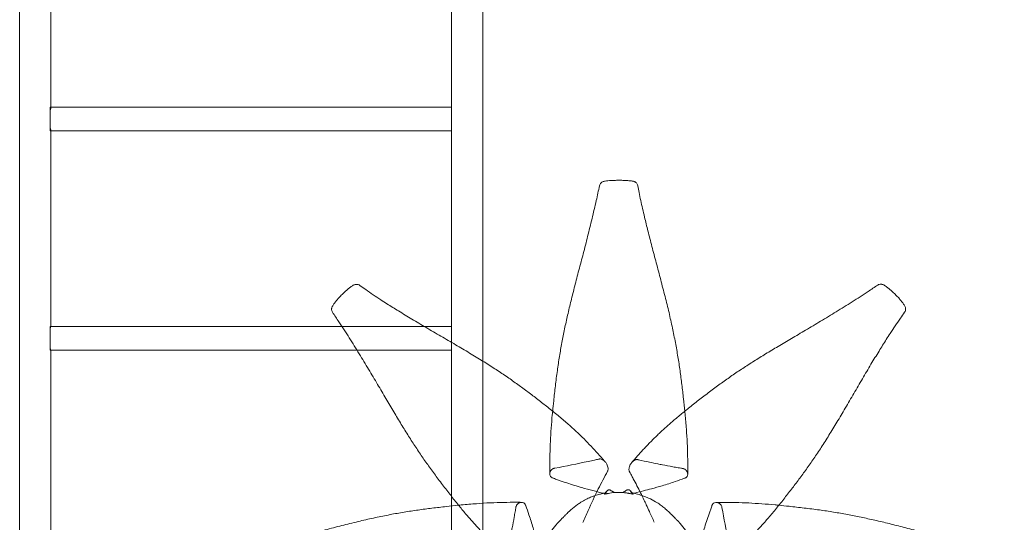
# Model space of a CAD drawing. Units: millimetres. Extents: x 26928 to 45505, y 5002 to 10311.
# Drawn here: x 28771 to 30111, y 8605 to 9289 of the extents above; entities that cross this region are included whole.
import ezdxf

# ---------------------------------------------------------------- set-up
doc = ezdxf.new("R2010")
doc.units = ezdxf.units.MM

# ---------------------------------------------------------------- blocks, each defined once
blk = doc.blocks.new('A$C78A02171')
at = {"color": 0, "linetype": 'Continuous', "lineweight": 0}
for p, q in [((2820.3, 6260.5), (2820.3, 7666.7)), ((3450.3, 7666.7), (3450.3, 6541.4)), ((2862.7, 7129.2), (2862.7, 6886.6)), ((3407.9, 6886.6), (3407.9, 7129.2)), ((2861.9, 6859.2), (2861.9, 6886.6)), ((2861.9, 6886.6), (3407.9, 6886.6)), ((2862.7, 6886.6), (2862.7, 6885.2)), ((3407.9, 6886.6), (3407.9, 6855.9)), ((2861.9, 6859.2), (2861.9, 6854.6)), ((2861.9, 6854.6), (2861.9, 6854.6)), ((2861.9, 6854.6), (2862.7, 6854.6)), ((2862.7, 6855.9), (2862.7, 6588.4)), ((2862.7, 6854.6), (3407.9, 6854.6)), ((3407.9, 6588.4), (3407.9, 6855.9)), ((2861.9, 6558.9), (2861.9, 6588.2)), ((2862.4, 6588.4), (3258.8, 6588.4)), ((2862.7, 6588.4), (2862.7, 6588)), ((3258.8, 6588.4), (3371, 6588.4)), ((3371, 6588.4), (3407.9, 6588.4)), ((3407.9, 6588.4), (3407.9, 6566.8)), ((3407.9, 6566.8), (3407.9, 6556.7)), ((2861.9, 6558.9), (2861.9, 6556.6)), ((2862.5, 6556.4), (2862.7, 6556.4)), ((2862.7, 6556.7), (2862.7, 6260.5)), ((2862.7, 6556.4), (3279.1, 6556.4)), ((3279.1, 6556.4), (3407.9, 6556.4)), ((3407.9, 6501.7), (3407.9, 6556.7)), ((3450.3, 6541.4), (3450.3, 6462.7)), ((3407.9, 6357.3), (3407.9, 6501.7)), ((3450.3, 6462.7), (3450.3, 6416.6)), ((3450.3, 6416.6), (3450.3, 6269.6)), ((3407.9, 6344.4), (3407.9, 6357.3)), ((3407.9, 6271.3), (3407.9, 6344.4))]:
    blk.add_line(p, q, dxfattribs=at)
for points, knots in [([(2861.9, 6886.6), (2862.2, 6886.5), (2862.4, 6886.3), (2862.7, 6885.8), (2862.7, 6885.4), (2862.6, 6884.1), (2862.4, 6883), (2861.9, 6881.8)], [-12.006092, -12.006092, -12.006092, -12.006092, -8.629524, -8.629524, -5.354551, -5.354551, 0, 0, 0, 0]), ([(2862.7, 6855.9), (2862.7, 6856), (2862.7, 6856.1), (2862.6, 6857), (2862.4, 6858), (2861.9, 6859.2)], [-6.017857, -6.017857, -6.017857, -6.017857, -5.364475, -5.364475, 0, 0, 0, 0]), ([(2861.9, 6854.6), (2862.2, 6854.7), (2862.4, 6854.8), (2862.7, 6855.3), (2862.7, 6855.6), (2862.7, 6855.9)], [-12.005454, -12.005454, -12.005454, -12.005454, -8.637345, -8.637345, -6.017857, -6.017857, -6.017857, -6.017857]), ([(3545.4, 6473.4), (3545.8, 6478), (3546.3, 6482.6), (3547.5, 6494.1), (3548.3, 6500.9), (3549.9, 6514.7), (3550.8, 6521.6), (3552.6, 6535), (3553.6, 6541.4), (3555.7, 6554.1), (3556.8, 6560.3), (3559.1, 6572.8), (3560.3, 6578.9), (3562.9, 6591.4), (3564.3, 6597.7), (3567.2, 6610.4), (3568.8, 6616.9), (3572, 6630.1), (3573.7, 6636.9), (3577.3, 6650.7), (3579.1, 6657.9), (3583, 6672.5), (3585, 6680), (3589, 6695.3), (3591, 6703.2), (3595, 6719.1), (3597, 6727.1), (3600.9, 6743.4), (3602.8, 6751.6), (3606.2, 6766.5), (3607.7, 6773.2), (3609.1, 6780)], [91.430602, 91.430602, 91.430602, 91.430602, 105.860102, 105.860102, 127.104658, 127.104658, 148.414295, 148.414295, 168.169853, 168.169853, 187.245276, 187.245276, 206.213716, 206.213716, 225.516574, 225.516574, 245.459649, 245.459649, 266.354495, 266.354495, 288.453419, 288.453419, 311.849527, 311.849527, 336.339132, 336.339132, 361.475543, 361.475543, 387.15782, 387.15782, 408.200186, 408.200186, 408.200186, 408.200186]), ([(3609.1, 6780), (3609.3, 6780.7), (3609.5, 6781.4), (3610.3, 6782.7), (3610.8, 6783.3), (3611.9, 6784.4), (3612.5, 6784.8), (3613.8, 6785.4), (3614.4, 6785.6), (3615.6, 6785.9), (3616.2, 6786), (3618, 6786.4), (3619.2, 6786.5), (3621.8, 6786.8), (3623.3, 6786.9), (3626.3, 6787.1), (3628, 6787.2), (3631.4, 6787.3), (3633.2, 6787.3), (3637, 6787.4), (3638.9, 6787.3), (3642.7, 6787.2), (3644.6, 6787.1), (3648.2, 6786.9), (3649.9, 6786.7), (3652.3, 6786.5), (3653, 6786.4), (3654, 6786.2), (3654.3, 6786.1), (3655.1, 6786), (3655.6, 6785.9), (3656.6, 6785.5), (3657.2, 6785.3), (3658.3, 6784.7), (3658.8, 6784.2), (3659.8, 6783.2), (3660.2, 6782.6), (3660.9, 6781.4), (3661.1, 6780.7), (3661.2, 6780)], [0, 0, 0, 0, 2.228396, 2.228396, 4.508039, 4.508039, 6.826808, 6.826808, 8.868317, 8.868317, 11.325282, 11.325282, 15.399232, 15.399232, 19.972075, 19.972075, 24.939755, 24.939755, 30.400155, 30.400155, 36.168279, 36.168279, 41.957911, 41.957911, 47.431836, 47.431836, 49.86404, 49.86404, 50.993875, 50.993875, 52.701486, 52.701486, 54.451658, 54.451658, 56.570056, 56.570056, 58.750292, 58.750292, 60.795936, 60.795936, 60.795936, 60.795936]), ([(3661.2, 6780), (3661.8, 6776.9), (3662.3, 6773.8), (3664.4, 6763.5), (3666, 6756.2), (3668.6, 6745), (3669.5, 6741.2), (3671.9, 6731.1), (3673.4, 6724.8), (3676.7, 6711.5), (3678.5, 6704.5), (3682.3, 6690), (3684.3, 6682.5), (3688.3, 6667.4), (3690.3, 6659.7), (3694.3, 6644.5), (3696.3, 6636.9), (3700.1, 6622), (3701.9, 6614.7), (3705.3, 6600.4), (3706.8, 6593.4), (3709.7, 6579.8), (3711.1, 6573.2), (3713.6, 6560.1), (3714.7, 6553.7), (3716.8, 6541), (3717.8, 6534.7), (3719.5, 6522.1), (3720.4, 6515.8), (3721.9, 6503), (3722.7, 6496.5), (3724, 6484.5), (3724.6, 6478.9), (3725.1, 6473.3)], [0, 0, 0, 0, 10.000265, 10.000265, 33.024393, 33.024393, 45.107838, 45.107838, 64.706168, 64.706168, 86.564029, 86.564029, 109.841296, 109.841296, 133.628581, 133.628581, 157.167834, 157.167834, 179.787964, 179.787964, 201.235259, 201.235259, 221.647735, 221.647735, 241.345577, 241.345577, 260.690319, 260.690319, 280.142231, 280.142231, 300.208873, 300.208873, 317.690506, 317.690506, 317.690506, 317.690506]), ([(3245.8, 6608), (3245.4, 6608.6), (3245.1, 6609.3), (3244.7, 6610.8), (3244.6, 6611.5), (3244.7, 6612.6), (3244.7, 6613), (3244.8, 6613.4), (3244.8, 6613.5), (3244.9, 6613.7), (3244.9, 6613.9), (3245, 6614.2), (3245.1, 6614.3), (3245.3, 6614.9), (3245.4, 6615.3), (3246, 6616.4), (3246.4, 6617), (3247.4, 6618.7), (3248.1, 6619.7), (3249.8, 6621.8), (3250.7, 6623), (3252.8, 6625.4), (3253.9, 6626.7), (3256.2, 6629.3), (3257.5, 6630.6), (3260.2, 6633.3), (3261.6, 6634.6), (3264.2, 6637.1), (3265.5, 6638.2), (3268, 6640.3), (3269.2, 6641.2), (3271.6, 6643), (3272.8, 6643.8), (3274.6, 6644.8), (3275.2, 6645.1), (3276.3, 6645.5), (3276.8, 6645.6), (3278, 6645.8), (3278.8, 6645.8), (3280.3, 6645.7), (3281, 6645.5), (3282, 6645), (3282.2, 6644.9), (3282.6, 6644.7), (3282.8, 6644.6), (3282.9, 6644.4)], [0, 0, 0, 0, 2.242409, 2.242409, 4.426902, 4.426902, 5.523542, 5.523542, 5.789145, 5.789145, 6.265243, 6.265243, 6.755466, 6.755466, 8.230157, 8.230157, 11.055648, 11.055648, 15.186735, 15.186735, 19.966679, 19.966679, 25.064458, 25.064458, 30.592989, 30.592989, 36.378489, 36.378489, 41.571629, 41.571629, 46.582309, 46.582309, 51.586889, 51.586889, 53.919672, 53.919672, 55.517577, 55.517577, 57.857348, 57.857348, 60.086057, 60.086057, 60.931714, 60.931714, 61.515497, 61.515497, 61.515497, 61.515497]), ([(3283, 6644.4), (3285.6, 6642.5), (3288.3, 6640.6), (3297.8, 6633.9), (3304.7, 6629.3), (3314.3, 6623), (3317.1, 6621.2), (3325.1, 6616.1), (3330.4, 6612.9), (3341.6, 6605.9), (3347.7, 6602.3), (3360.2, 6594.7), (3366.7, 6590.9), (3379.9, 6583.1), (3386.6, 6579.2), (3400, 6571.4), (3406.7, 6567.6), (3419.7, 6559.9), (3426, 6556.2), (3438.3, 6548.8), (3444.3, 6545.2), (3455.7, 6538.1), (3461.2, 6534.6), (3471.8, 6527.7), (3476.9, 6524.3), (3486.8, 6517.5), (3491.6, 6514.2), (3500.9, 6507.5), (3505.5, 6504.1), (3514.6, 6497.3), (3519.1, 6493.9), (3528.1, 6487), (3532.6, 6483.5), (3541.8, 6476.2), (3546.5, 6472.5), (3555.5, 6465.1), (3559.7, 6461.5), (3567.8, 6454.6), (3571.5, 6451.2), (3578.7, 6444.6), (3582.2, 6441.3), (3588.9, 6434.7), (3592.1, 6431.4), (3598.4, 6424.8), (3601.5, 6421.5), (3607.6, 6414.9), (3610.6, 6411.5), (3614.6, 6406.9), (3615.8, 6405.6), (3616.9, 6404.3)], [0.008438, 0.008438, 0.008438, 0.008438, 10.000196, 10.000196, 34.898303, 34.898303, 45.105613, 45.105613, 64.166545, 64.166545, 86.142957, 86.142957, 109.851139, 109.851139, 134.47505, 134.47505, 159.194869, 159.194869, 183.268129, 183.268129, 206.268741, 206.268741, 228.163086, 228.163086, 249.19326, 249.19326, 269.694412, 269.694412, 290.063716, 290.063716, 310.740179, 310.740179, 332.221624, 332.221624, 355.468402, 355.468402, 377.556048, 377.556048, 398.303877, 398.303877, 418.524057, 418.524057, 438.748227, 438.748227, 459.334055, 459.334055, 480.565735, 480.565735, 489.096066, 489.096066, 489.096066, 489.096066]), ([(3653.1, 6403.6), (3654.4, 6405.1), (3655.7, 6406.7), (3660.1, 6411.7), (3663.3, 6415.3), (3669.8, 6422.3), (3673, 6425.8), (3679.7, 6432.6), (3683, 6436), (3689.9, 6442.7), (3693.4, 6446), (3700.5, 6452.5), (3704.2, 6455.7), (3711.7, 6462.2), (3715.6, 6465.5), (3723.6, 6472.1), (3727.7, 6475.4), (3736.4, 6482.3), (3740.9, 6485.8), (3750.5, 6493.3), (3755.5, 6497.1), (3765.3, 6504.5), (3770.1, 6508.1), (3779.7, 6515), (3784.5, 6518.3), (3794.1, 6525), (3799, 6528.3), (3808.9, 6534.8), (3814, 6538.1), (3824.4, 6544.6), (3829.7, 6547.9), (3840.7, 6554.6), (3846.4, 6558), (3858, 6565), (3864.1, 6568.6), (3876.6, 6575.9), (3883, 6579.7), (3896.3, 6587.6), (3903.1, 6591.6), (3917, 6599.9), (3924.1, 6604.2), (3938.3, 6613), (3945.5, 6617.5), (3959.9, 6626.6), (3967.2, 6631.3), (3978.9, 6639), (3983.3, 6641.9), (3987.7, 6644.9)], [0, 0, 0, 0, 10.000304, 10.000304, 32.56955, 32.56955, 54.302043, 54.302043, 75.120498, 75.120498, 95.290799, 95.290799, 115.147214, 115.147214, 135.044481, 135.044481, 155.470291, 155.470291, 177.092521, 177.092521, 200.130686, 200.130686, 221.369023, 221.369023, 241.672508, 241.672508, 261.660859, 261.660859, 281.778923, 281.778923, 302.387147, 302.387147, 323.785546, 323.785546, 346.237554, 346.237554, 369.910971, 369.910971, 394.761936, 394.761936, 420.45088, 420.45088, 446.528089, 446.528089, 473.02896, 473.02896, 489.379339, 489.379339, 489.379339, 489.379339]), ([(3987.7, 6644.9), (3988.4, 6645.3), (3989, 6645.6), (3990.4, 6646), (3991.1, 6646.1), (3992.1, 6646), (3992.5, 6646), (3993, 6645.9), (3993.2, 6645.9), (3993.4, 6645.8), (3993.5, 6645.8), (3993.7, 6645.8), (3993.8, 6645.7), (3994.2, 6645.6), (3994.5, 6645.5), (3995.4, 6645.1), (3996, 6644.8), (3997.5, 6643.9), (3998.3, 6643.3), (4000.3, 6641.9), (4001.5, 6641), (4003.9, 6639), (4005.1, 6638), (4007.6, 6635.8), (4008.9, 6634.5), (4011.6, 6632), (4012.9, 6630.6), (4015.5, 6627.9), (4016.7, 6626.6), (4018.9, 6624.1), (4019.9, 6622.9), (4021.8, 6620.4), (4022.7, 6619.2), (4023.8, 6617.3), (4024.2, 6616.8), (4024.7, 6615.6), (4025, 6615), (4025.3, 6614), (4025.4, 6613.5), (4025.6, 6612.4), (4025.6, 6611.6), (4025.3, 6610.1), (4025.1, 6609.4), (4024.7, 6608.6), (4024.6, 6608.4), (4024.4, 6608.1), (4024.3, 6607.9), (4024.2, 6607.8)], [0, 0, 0, 0, 2.189753, 2.189753, 4.292458, 4.292458, 5.263895, 5.263895, 5.812492, 5.812492, 6.123437, 6.123437, 6.442311, 6.442311, 7.400435, 7.400435, 9.954661, 9.954661, 13.492833, 13.492833, 18.27454, 18.27454, 23.213442, 23.213442, 28.603996, 28.603996, 34.324682, 34.324682, 39.766335, 39.766335, 44.701594, 44.701594, 49.882289, 49.882289, 52.273517, 52.273517, 54.460993, 54.460993, 55.8759, 55.8759, 58.117752, 58.117752, 60.410525, 60.410525, 60.93639, 60.93639, 61.520173, 61.520173, 61.520173, 61.520173]), ([(3487.1, 6273.3), (3485.6, 6274.6), (3484, 6276), (3479, 6280.4), (3475.5, 6283.6), (3468.4, 6290), (3464.9, 6293.3), (3458.1, 6299.9), (3454.7, 6303.3), (3448, 6310.2), (3444.8, 6313.6), (3438.2, 6320.8), (3435, 6324.4), (3428.5, 6331.9), (3425.2, 6335.8), (3418.7, 6343.8), (3415.3, 6348), (3408.4, 6356.6), (3404.9, 6361.2), (3397.5, 6370.7), (3393.6, 6375.7), (3386.2, 6385.6), (3382.7, 6390.4), (3375.8, 6400), (3372.4, 6404.7), (3365.8, 6414.4), (3362.5, 6419.3), (3355.9, 6429.2), (3352.7, 6434.3), (3346.1, 6444.6), (3342.8, 6450), (3336.1, 6460.9), (3332.7, 6466.6), (3325.7, 6478.3), (3322.1, 6484.3), (3314.8, 6496.8), (3311, 6503.3), (3303.2, 6516.5), (3299.1, 6523.4), (3290.8, 6537.3), (3286.5, 6544.3), (3277.8, 6558.6), (3273.3, 6565.7), (3264.1, 6580.2), (3259.4, 6587.4), (3251.7, 6599.1), (3248.8, 6603.6), (3245.8, 6608)], [0, 0, 0, 0, 10.000306, 10.000306, 32.532788, 32.532788, 54.281264, 54.281264, 75.100421, 75.100421, 95.269443, 95.269443, 115.125307, 115.125307, 135.022404, 135.022404, 155.447386, 155.447386, 177.067576, 177.067576, 200.106225, 200.106225, 221.346017, 221.346017, 241.650186, 241.650186, 261.638619, 261.638619, 281.756431, 281.756431, 302.363736, 302.363736, 323.761099, 323.761099, 346.210757, 346.210757, 369.885027, 369.885027, 394.738754, 394.738754, 420.42156, 420.42156, 446.50161, 446.50161, 473.001218, 473.001218, 489.37991, 489.37991, 489.37991, 489.37991]), ([(4024.2, 6607.8), (4022.2, 6605.1), (4020.3, 6602.4), (4013.7, 6592.9), (4009, 6586), (4002.8, 6576.4), (4001, 6573.6), (3995.9, 6565.6), (3992.6, 6560.4), (3985.7, 6549.1), (3982, 6543.1), (3974.5, 6530.5), (3970.6, 6524), (3962.9, 6510.8), (3959, 6504.1), (3951.2, 6490.7), (3947.3, 6484.1), (3939.7, 6471), (3935.9, 6464.7), (3928.5, 6452.4), (3924.9, 6446.4), (3917.8, 6435), (3914.3, 6429.5), (3907.4, 6418.9), (3904, 6413.8), (3897.3, 6404), (3893.9, 6399.2), (3887.2, 6389.8), (3883.8, 6385.2), (3877.1, 6376.1), (3873.7, 6371.7), (3866.7, 6362.7), (3863.2, 6358.2), (3856, 6348.9), (3852.2, 6344.2), (3844.8, 6335.2), (3841.3, 6331), (3834.3, 6323), (3830.9, 6319.2), (3824.3, 6312), (3821, 6308.5), (3814.4, 6301.8), (3811.2, 6298.6), (3804.6, 6292.3), (3801.3, 6289.2), (3794.6, 6283.1), (3791.3, 6280.2), (3786.6, 6276.1), (3785.3, 6275), (3784, 6273.8)], [0.008487, 0.008487, 0.008487, 0.008487, 10.000196, 10.000196, 34.897402, 34.897402, 45.104652, 45.104652, 64.166018, 64.166018, 86.143178, 86.143178, 109.853707, 109.853707, 134.477324, 134.477324, 159.195251, 159.195251, 183.27261, 183.27261, 206.270982, 206.270982, 228.165566, 228.165566, 249.19553, 249.19553, 269.696565, 269.696565, 290.065873, 290.065873, 310.74239, 310.74239, 332.223939, 332.223939, 355.470843, 355.470843, 377.558268, 377.558268, 398.30601, 398.30601, 418.525983, 418.525983, 438.751203, 438.751203, 459.339393, 459.339393, 480.570993, 480.570993, 489.095515, 489.095515, 489.095515, 489.095515]), ([(2862.4, 6588.4), (2862.5, 6588.4), (2862.5, 6588.3), (2862.7, 6588.3), (2862.7, 6588.1), (2862.6, 6587.4), (2862.4, 6586.7), (2861.9, 6585.7)], [-9.470979, -9.470979, -9.470979, -9.470979, -8.63018, -8.63018, -5.354409, -5.354409, 0, 0, 0, 0]), ([(2862.7, 6556.7), (2862.7, 6556.7), (2862.7, 6556.8), (2862.6, 6557.3), (2862.4, 6558), (2861.9, 6558.9)], [-6.017854, -6.017854, -6.017854, -6.017854, -5.364327, -5.364327, 0, 0, 0, 0]), ([(2861.9, 6556.6), (2862.2, 6556.4), (2862.4, 6556.3), (2862.7, 6556.4), (2862.7, 6556.5), (2862.7, 6556.7)], [-12.005453, -12.005453, -12.005453, -12.005453, -8.637937, -8.637937, -6.017854, -6.017854, -6.017854, -6.017854]), ([(3541.5, 6387.8), (3541.4, 6390.8), (3541.4, 6393.9), (3541.4, 6402.8), (3541.5, 6408.8), (3541.8, 6420.6), (3542, 6426.5), (3542.6, 6438.3), (3542.9, 6444.2), (3543.8, 6456.2), (3544.3, 6462.2), (3545, 6470), (3545.2, 6471.7), (3545.4, 6473.4)], [0, 0, 0, 0, 10.00056, 10.00056, 29.387673, 29.387673, 48.363532, 48.363532, 67.137058, 67.137058, 86.126933, 86.126933, 91.430602, 91.430602, 91.430602, 91.430602]), ([(3725.1, 6473.3), (3725.3, 6472.1), (3725.4, 6470.9), (3726.2, 6462.7), (3726.8, 6455.8), (3727.7, 6442.6), (3728.1, 6436.3), (3728.7, 6424), (3728.9, 6418), (3729.1, 6406.2), (3729.2, 6400.3), (3729.1, 6392.2), (3729.1, 6389.9), (3729.1, 6387.6)], [317.690506, 317.690506, 317.690506, 317.690506, 321.518579, 321.518579, 343.293196, 343.293196, 363.395605, 363.395605, 382.695838, 382.695838, 401.814104, 401.814104, 409.495891, 409.495891, 409.495891, 409.495891]), ([(3615.2, 6361.6), (3605.1, 6363.9), (3595.1, 6366.5), (3578.3, 6371.3), (3571.5, 6373.4), (3561.3, 6376.8), (3557.8, 6378), (3552.7, 6379.8), (3551, 6380.4), (3548.5, 6381.4), (3547.6, 6381.7), (3546.2, 6382.2), (3545.6, 6382.4), (3544.6, 6382.8), (3544.5, 6382.8), (3543.8, 6383.2), (3543.4, 6383.5), (3542.6, 6384.3), (3542.2, 6384.9), (3541.5, 6386.7), (3541.4, 6388), (3541.9, 6390.8), (3542.6, 6392.2), (3544.1, 6393.9), (3544.7, 6394.4), (3545.9, 6395.1), (3546.4, 6395.4), (3547.2, 6395.6), (3547.4, 6395.7), (3547.7, 6395.7), (3548, 6395.8), (3563.7, 6398.7), (3578.6, 6401.7), (3593.8, 6405)], [247.578239, 247.578239, 247.578239, 247.578239, 349.436599, 349.436599, 419.151454, 419.151454, 455.098392, 455.098392, 472.254985, 472.254985, 481.49327, 481.49327, 487.007795, 487.007795, 492.136139, 492.136139, 503.2774, 503.2774, 521.25815, 521.25815, 550.223696, 550.223696, 580.236236, 580.236236, 597.495377, 597.495377, 608.644893, 608.644893, 613.531941, 613.531941, 613.953997, 613.953997, 631.258972, 631.258972, 631.258972, 631.258972]), ([(3616.9, 6404.3), (3617.7, 6403.4), (3618.4, 6402.4), (3620, 6399.5), (3620.6, 6397.6), (3620.9, 6394.7), (3620.8, 6393.7), (3620.4, 6392.3), (3620.2, 6392), (3615.7, 6383.7), (3611.5, 6375.6), (3602.5, 6357.7), (3598, 6347.9), (3591.2, 6332.7), (3588.8, 6327.3), (3586.6, 6321.9)], [679.753006, 679.753006, 679.753006, 679.753006, 694.181715, 694.181715, 718.81838, 718.81838, 734.860201, 734.860201, 744.542447, 744.542447, 1091.735105, 1091.735105, 1514.850603, 1514.850603, 1752.346359, 1752.346359, 1752.346359, 1752.346359]), ([(3593.8, 6405), (3596.6, 6405.6), (3599.4, 6406.2), (3604, 6407.2), (3605.9, 6407.6), (3608.9, 6408.3), (3608.9, 6408.3), (3609.5, 6408.4), (3610, 6408.4), (3611.2, 6408.2), (3611.9, 6408), (3613.5, 6407.3), (3614.5, 6406.6), (3615.9, 6405.3), (3616.4, 6404.8), (3616.9, 6404.3)], [631.258972, 631.258972, 631.258972, 631.258972, 634.432895, 634.432895, 636.547791, 636.547791, 637.820967, 637.820967, 645.067519, 645.067519, 655.420337, 655.420337, 671.171665, 671.171665, 679.753006, 679.753006, 679.753006, 679.753006]), ([(3683.5, 6322.2), (3681.4, 6327.1), (3679.2, 6332), (3676.9, 6336.9), (3675.6, 6339.9), (3674.2, 6342.9), (3672.8, 6346), (3671.7, 6348.2), (3670.6, 6350.5), (3669.5, 6352.8), (3666.5, 6359.2), (3663.3, 6365.6), (3660, 6371.9), (3658.4, 6375.1), (3656.7, 6378.3), (3655, 6381.5), (3654.2, 6383.1), (3653.3, 6384.7), (3652.4, 6386.3), (3652, 6387.1), (3651.6, 6387.9), (3651.1, 6388.7), (3650.9, 6389.1), (3650.7, 6389.5), (3650.5, 6389.9), (3650.4, 6390.1), (3650.3, 6390.3), (3650.2, 6390.5), (3650.1, 6390.6), (3650, 6390.7), (3650, 6390.8), (3650, 6390.9), (3649.9, 6390.9), (3649.9, 6391), (3649.9, 6391), (3649.9, 6391.1), (3649.8, 6391.1), (3649.8, 6391.1), (3649.8, 6391.1), (3649.8, 6391.1), (3649.8, 6391.2), (3649.7, 6391.4), (3649.6, 6391.7), (3649.5, 6391.9), (3649.4, 6392), (3649.4, 6392.3), (3649.3, 6392.4), (3649.3, 6392.5), (3649.3, 6392.7), (3649.2, 6393.3), (3649.1, 6393.9), (3649.1, 6394.6), (3649.2, 6395.2), (3649.3, 6395.9), (3649.4, 6396.6), (3649.6, 6397.4), (3649.9, 6398.2), (3650.2, 6399), (3650.4, 6399.6), (3650.7, 6400.1), (3651, 6400.6), (3651.6, 6401.7), (3652.3, 6402.7), (3653.1, 6403.6)], [16.527572, 16.527572, 16.527572, 16.527572, 35.02599, 35.02599, 35.02599, 46.252444, 46.252444, 46.252444, 54.780316, 54.780316, 54.780316, 78.414355, 78.414355, 78.414355, 90.231374, 90.231374, 90.231374, 96.139883, 96.139883, 96.139883, 99.094138, 99.094138, 99.094138, 100.571266, 100.571266, 100.571266, 101.309829, 101.309829, 101.309829, 101.679111, 101.679111, 101.679111, 101.874327, 101.874327, 101.874327, 102.01617, 102.01617, 102.01617, 102.048393, 102.048393, 102.048393, 102.385817, 102.385817, 102.385817, 102.567387, 102.567387, 102.567387, 102.697129, 102.697129, 102.697129, 103.177053, 103.177053, 103.177053, 103.632655, 103.632655, 103.632655, 104.170551, 104.170551, 104.170551, 104.529651, 104.529651, 104.529651, 105.248618, 105.248618, 105.248618, 105.248618]), ([(3653.1, 6403.6), (3653.2, 6403.8), (3653.4, 6404), (3653.6, 6404.2), (3654.1, 6404.8), (3654.7, 6405.3), (3655.3, 6405.7), (3656, 6406.2), (3656.7, 6406.7), (3657.4, 6407), (3658, 6407.3), (3658.6, 6407.4), (3659.2, 6407.5), (3659.5, 6407.6), (3659.8, 6407.6), (3660, 6407.6), (3660.2, 6407.6), (3660.3, 6407.6), (3660.4, 6407.5), (3660.5, 6407.5), (3660.5, 6407.5), (3660.6, 6407.5), (3660.7, 6407.5), (3660.7, 6407.5), (3660.9, 6407.5), (3661, 6407.5), (3661.1, 6407.4), (3661.4, 6407.4), (3661.5, 6407.3), (3661.6, 6407.3), (3661.7, 6407.3), (3661.8, 6407.3), (3661.9, 6407.2), (3662, 6407.2), (3667.1, 6406.1), (3672.2, 6405), (3677.2, 6403.9), (3681, 6403.1), (3684.7, 6402.4), (3688.5, 6401.6), (3690.5, 6401.2), (3692.6, 6400.8), (3694.6, 6400.4), (3699.3, 6399.5), (3704.1, 6398.6), (3708.9, 6397.7), (3711.2, 6397.3), (3713.6, 6396.8), (3716, 6396.4), (3717.2, 6396.2), (3718.4, 6396), (3719.6, 6395.8), (3720.2, 6395.7), (3720.8, 6395.6), (3721.4, 6395.5), (3721.6, 6395.4), (3721.8, 6395.4), (3721.9, 6395.4), (3722.1, 6395.3), (3722.2, 6395.3), (3722.3, 6395.3), (3722.4, 6395.3), (3722.5, 6395.3), (3722.6, 6395.3), (3722.8, 6395.2), (3722.9, 6395.2), (3723, 6395.2), (3723.1, 6395.2), (3723.2, 6395.1), (3723.3, 6395.1), (3723.4, 6395.1), (3723.4, 6395.1), (3723.5, 6395.1), (3723.5, 6395.1), (3723.6, 6395.1), (3723.7, 6395), (3724.2, 6394.9), (3724.7, 6394.6), (3725.2, 6394.4), (3725.5, 6394.2), (3725.8, 6394), (3726, 6393.8), (3726.2, 6393.7), (3726.4, 6393.5), (3726.5, 6393.4), (3727, 6392.9), (3727.4, 6392.5), (3727.7, 6391.9), (3728, 6391.6), (3728.2, 6391.2), (3728.3, 6390.9), (3728.6, 6390.3), (3728.8, 6389.7), (3728.9, 6389.1), (3729, 6388.7), (3729.1, 6388.2), (3729.1, 6387.8), (3729.1, 6386.7), (3728.9, 6385.6), (3728.4, 6384.7), (3728.3, 6384.6), (3728.2, 6384.4), (3728, 6384.2), (3727.8, 6383.9), (3727.5, 6383.5), (3727.1, 6383.2), (3726.9, 6383.1), (3726.7, 6382.9), (3726.5, 6382.8), (3726.4, 6382.7), (3726.3, 6382.7), (3726.1, 6382.6), (3726.1, 6382.6), (3726, 6382.6), (3726, 6382.5), (3725.9, 6382.5), (3725.9, 6382.5), (3725.8, 6382.5), (3725.8, 6382.5), (3725.8, 6382.5), (3725.8, 6382.4), (3725.8, 6382.4), (3725.8, 6382.4), (3725.7, 6382.4), (3725.6, 6382.4), (3725.3, 6382.3), (3725, 6382.2), (3724.9, 6382.1), (3724.8, 6382.1), (3724.7, 6382), (3724.6, 6382), (3724.6, 6382), (3724.6, 6382), (3720.5, 6380.5), (3716.3, 6379), (3712.2, 6377.6)], [105.248618, 105.248618, 105.248618, 105.248618, 105.409939, 105.409939, 105.409939, 105.875904, 105.875904, 105.875904, 106.467806, 106.467806, 106.467806, 106.957496, 106.957496, 106.957496, 107.202341, 107.202341, 107.202341, 107.324763, 107.324763, 107.324763, 107.376492, 107.376492, 107.376492, 107.447186, 107.447186, 107.447186, 107.518284, 107.518284, 107.518284, 107.546483, 107.546483, 107.546483, 107.56926, 107.56926, 107.56926, 108.676322, 108.676322, 108.676322, 109.492314, 109.492314, 109.492314, 109.932044, 109.932044, 109.932044, 110.964777, 110.964777, 110.964777, 111.481143, 111.481143, 111.481143, 111.739326, 111.739326, 111.739326, 111.868417, 111.868417, 111.868417, 111.906924, 111.906924, 111.906924, 111.932599, 111.932599, 111.932599, 111.956196, 111.956196, 111.956196, 111.997509, 111.997509, 111.997509, 112.05149, 112.05149, 112.05149, 112.082693, 112.082693, 112.082693, 112.114101, 112.114101, 112.114101, 112.398243, 112.398243, 112.398243, 112.581655, 112.581655, 112.581655, 112.719704, 112.719704, 112.719704, 113.084589, 113.084589, 113.084589, 113.324224, 113.324224, 113.324224, 113.702536, 113.702536, 113.702536, 113.958448, 113.958448, 113.958448, 114.650337, 114.650337, 114.650337, 114.78816, 114.78816, 114.78816, 115.065193, 115.065193, 115.065193, 115.20371, 115.20371, 115.20371, 115.272968, 115.272968, 115.272968, 115.307597, 115.307597, 115.307597, 115.328612, 115.328612, 115.328612, 115.339742, 115.339742, 115.339742, 115.342226, 115.342226, 115.342226, 115.384013, 115.384013, 115.384013, 115.407435, 115.407435, 115.407435, 115.417426, 115.417426, 115.417426, 116.679395, 116.679395, 116.679395, 116.679395]), ([(3712.2, 6377.6), (3706.3, 6375.6), (3700.3, 6373.7), (3694.4, 6371.9), (3689.5, 6370.5), (3684.7, 6369.1), (3679.8, 6367.8), (3676.3, 6366.8), (3672.7, 6365.9), (3669.1, 6365), (3664.9, 6364), (3660.8, 6363), (3656.6, 6362), (3656, 6361.9), (3655.5, 6361.8), (3654.9, 6361.7)], [116.679395, 116.679395, 116.679395, 116.679395, 118.48458, 118.48458, 118.48458, 119.947489, 119.947489, 119.947489, 121.027146, 121.027146, 121.027146, 122.276834, 122.276834, 122.276834, 122.44319, 122.44319, 122.44319, 122.44319]), ([(3617.5, 6361.9), (3617, 6361.7), (3616.7, 6361.5), (3616.4, 6361.4), (3616.2, 6361.3), (3616.1, 6361.2), (3616, 6361.2), (3616, 6361.2), (3616, 6361.1), (3615.9, 6361.1), (3615.8, 6361), (3615.7, 6360.9), (3615.7, 6360.8), (3615.6, 6360.8), (3615.7, 6360.7), (3615.8, 6360.7), (3615.8, 6360.7), (3615.9, 6360.7), (3615.9, 6360.6), (3616, 6360.6), (3616.3, 6360.6), (3616.6, 6360.7), (3616.7, 6360.7), (3616.9, 6360.7), (3617, 6360.7), (3617.2, 6360.8), (3617.4, 6360.8), (3617.6, 6360.8), (3617.9, 6360.9), (3618.2, 6360.9), (3618.5, 6361), (3618.7, 6361), (3618.9, 6361.1), (3619.1, 6361.1), (3619.3, 6361.1), (3619.5, 6361.2), (3619.7, 6361.2), (3619.8, 6361.3), (3620, 6361.3), (3620.1, 6361.3), (3620.1, 6361.3), (3620.2, 6361.3), (3620.3, 6361.3), (3620.3, 6361.4), (3620.4, 6361.4), (3620.6, 6361.4), (3620.7, 6361.4), (3620.8, 6361.5), (3621, 6361.5), (3621.1, 6361.5), (3621.2, 6361.5), (3621.2, 6361.5), (3623.8, 6362), (3626.6, 6362.5), (3629.5, 6362.7)], [9.891278, 9.891278, 9.891278, 9.891278, 11.074312, 11.074312, 11.074312, 11.58916, 11.58916, 11.58916, 11.769232, 11.769232, 11.769232, 12.482777, 12.482777, 12.482777, 13.017937, 13.017937, 13.017937, 13.17792, 13.17792, 13.17792, 13.539293, 13.539293, 13.539293, 13.676642, 13.676642, 13.676642, 13.823504, 13.823504, 13.823504, 14.083307, 14.083307, 14.083307, 14.252589, 14.252589, 14.252589, 14.438002, 14.438002, 14.438002, 14.558279, 14.558279, 14.558279, 14.623415, 14.623415, 14.623415, 14.711923, 14.711923, 14.711923, 14.790841, 14.790841, 14.790841, 14.830317, 14.830317, 14.830317, 16.039545, 16.039545, 16.039545, 16.039545]), ([(3629.5, 6362.7), (3628.5, 6363.2), (3627.6, 6363.7), (3626.7, 6364.2), (3626.3, 6364.4), (3625.9, 6364.7), (3625.5, 6364.9), (3625.2, 6365.1), (3625, 6365.3), (3624.7, 6365.4), (3624.7, 6365.5), (3624.6, 6365.5), (3624.5, 6365.6), (3624.5, 6365.6), (3624.4, 6365.7), (3624.3, 6365.7), (3624.2, 6365.8), (3624.1, 6365.8), (3624, 6365.9), (3623.9, 6365.9), (3623.9, 6366), (3623.8, 6366), (3623.6, 6366.1), (3623.5, 6366.1), (3623.3, 6366.2), (3623.2, 6366.2), (3623.1, 6366.2), (3623, 6366.3), (3622.8, 6366.3), (3622.6, 6366.3), (3622.4, 6366.3), (3622.1, 6366.3), (3621.8, 6366.3), (3621.5, 6366.2), (3621.2, 6366.1), (3620.9, 6366), (3620.6, 6365.8), (3620.3, 6365.6), (3620, 6365.4), (3619.6, 6365.1), (3619.2, 6364.7), (3618.7, 6364.2), (3618.4, 6363.6), (3618.1, 6363.2), (3617.9, 6362.8), (3617.7, 6362.4), (3617.6, 6362.3), (3617.6, 6362.1), (3617.5, 6361.9)], [143.367551, 143.367551, 143.367551, 143.367551, 147.037223, 147.037223, 147.037223, 148.872058, 148.872058, 148.872058, 150.031248, 150.031248, 150.031248, 150.386505, 150.386505, 150.386505, 150.706894, 150.706894, 150.706894, 151.290064, 151.290064, 151.290064, 151.612509, 151.612509, 151.612509, 152.260015, 152.260015, 152.260015, 152.714567, 152.714567, 152.714567, 153.524299, 153.524299, 153.524299, 154.499711, 154.499711, 154.499711, 155.559512, 155.559512, 155.559512, 156.824028, 156.824028, 156.824028, 158.786762, 158.786762, 158.786762, 160.152361, 160.152361, 160.152361, 160.731047, 160.731047, 160.731047, 160.731047]), ([(3629.5, 6362.7), (3630.9, 6362.8), (3632.5, 6362.8), (3634, 6362.8), (3635.7, 6362.9), (3637.4, 6362.8), (3639.1, 6362.8), (3639.6, 6362.8), (3640.2, 6362.8), (3640.7, 6362.8)], [97.105534, 97.105534, 97.105534, 97.105534, 103.492731, 103.492731, 103.492731, 110.722761, 110.722761, 110.722761, 113.06326, 113.06326, 113.06326, 113.06326]), ([(3652.9, 6361.9), (3652.9, 6362), (3652.9, 6362), (3652.5, 6363), (3652, 6363.8), (3651, 6365), (3650.5, 6365.5), (3649.6, 6366.1), (3649.1, 6366.3), (3648.2, 6366.5), (3647.8, 6366.5), (3647.1, 6366.4), (3646.9, 6366.4), (3646.3, 6366.1), (3646, 6365.9), (3644.3, 6364.7), (3642.5, 6363.6), (3640.7, 6362.8)], [30.954421, 30.954421, 30.954421, 30.954421, 31.225257, 31.225257, 37.17897, 37.17897, 41.574552, 41.574552, 45.143186, 45.143186, 48.562489, 48.562489, 50.632033, 50.632033, 53.139344, 53.139344, 94.700861, 94.700861, 94.700861, 94.700861]), ([(3640.7, 6362.8), (3642.4, 6362.6), (3644.1, 6362.4), (3645.7, 6362.1), (3646.5, 6362), (3647.2, 6361.9), (3648, 6361.8), (3648.4, 6361.7), (3648.8, 6361.6), (3649.2, 6361.5), (3649.4, 6361.5), (3649.5, 6361.5), (3649.7, 6361.4), (3649.8, 6361.4), (3649.8, 6361.4), (3649.9, 6361.4), (3650, 6361.4), (3650.1, 6361.4), (3650.2, 6361.3), (3650.4, 6361.3), (3650.5, 6361.3), (3650.6, 6361.3), (3650.7, 6361.2), (3650.9, 6361.2), (3651, 6361.2), (3651.4, 6361.1), (3651.8, 6361), (3652.3, 6360.9), (3652.5, 6360.9), (3652.7, 6360.8), (3652.9, 6360.8), (3653.1, 6360.8), (3653.3, 6360.7), (3653.5, 6360.7), (3653.7, 6360.7), (3653.8, 6360.7), (3653.9, 6360.7), (3654.1, 6360.6), (3654.3, 6360.6), (3654.4, 6360.6), (3654.5, 6360.6), (3654.6, 6360.6), (3654.6, 6360.6), (3654.7, 6360.7), (3654.7, 6360.7), (3654.7, 6360.7), (3654.9, 6360.7), (3654.8, 6360.8), (3654.8, 6360.9), (3654.8, 6360.9), (3654.7, 6360.9), (3654.7, 6360.9), (3654.5, 6361.2), (3653.8, 6361.5), (3652.9, 6361.9)], [38.96029, 38.96029, 38.96029, 38.96029, 39.413877, 39.413877, 39.413877, 39.64067, 39.64067, 39.64067, 39.759317, 39.759317, 39.759317, 39.804995, 39.804995, 39.804995, 39.828392, 39.828392, 39.828392, 39.867463, 39.867463, 39.867463, 39.936204, 39.936204, 39.936204, 39.999924, 39.999924, 39.999924, 40.172856, 40.172856, 40.172856, 40.256834, 40.256834, 40.256834, 40.340579, 40.340579, 40.340579, 40.405412, 40.405412, 40.405412, 40.506573, 40.506573, 40.506573, 40.605095, 40.605095, 40.605095, 40.678466, 40.678466, 40.678466, 41.015596, 41.015596, 41.015596, 41.10373, 41.10373, 41.10373, 42.026984, 42.026984, 42.026984, 42.026984]), ([(3417.4, 6345.4), (3418.6, 6345.5), (3419.9, 6345.6), (3428, 6346.4), (3434.9, 6347), (3448.1, 6348), (3454.4, 6348.4), (3466.7, 6348.9), (3472.7, 6349.1), (3484.5, 6349.4), (3490.4, 6349.4), (3498.5, 6349.4), (3500.8, 6349.4), (3503.1, 6349.3)], [317.690357, 317.690357, 317.690357, 317.690357, 321.527331, 321.527331, 343.301583, 343.301583, 363.409814, 363.409814, 382.693023, 382.693023, 401.819359, 401.819359, 409.495871, 409.495871, 409.495871, 409.495871]), ([(3487.1, 6273.3), (3486.9, 6273.5), (3486.7, 6273.7), (3486.5, 6273.9), (3486, 6274.4), (3485.5, 6274.9), (3485, 6275.5), (3484.5, 6276.2), (3484, 6277), (3483.7, 6277.7), (3483.5, 6278.3), (3483.3, 6278.9), (3483.2, 6279.5), (3483.2, 6279.7), (3483.1, 6280), (3483.1, 6280.3), (3483.1, 6280.4), (3483.2, 6280.6), (3483.2, 6280.7), (3483.2, 6280.8), (3483.2, 6280.8), (3483.2, 6280.9), (3483.2, 6280.9), (3483.2, 6281), (3483.2, 6281.1), (3483.3, 6281.2), (3483.3, 6281.4), (3483.4, 6281.6), (3483.4, 6281.7), (3483.4, 6281.8), (3483.4, 6282), (3483.4, 6282.1), (3483.5, 6282.2), (3483.5, 6282.3), (3484.6, 6287.4), (3485.7, 6292.4), (3486.8, 6297.5), (3487.6, 6301.2), (3488.4, 6305), (3489.1, 6308.7), (3489.5, 6310.8), (3489.9, 6312.8), (3490.3, 6314.8), (3491.3, 6319.6), (3492.2, 6324.4), (3493, 6329.1), (3493.5, 6331.5), (3493.9, 6333.9), (3494.3, 6336.3), (3494.5, 6337.5), (3494.7, 6338.7), (3494.9, 6339.9), (3495.1, 6340.5), (3495.2, 6341.1), (3495.3, 6341.7), (3495.3, 6341.8), (3495.3, 6342), (3495.4, 6342.2), (3495.4, 6342.3), (3495.4, 6342.4), (3495.4, 6342.6), (3495.4, 6342.7), (3495.5, 6342.8), (3495.5, 6342.9), (3495.5, 6343), (3495.5, 6343.2), (3495.5, 6343.3), (3495.6, 6343.4), (3495.6, 6343.5), (3495.6, 6343.6), (3495.6, 6343.6), (3495.6, 6343.7), (3495.6, 6343.7), (3495.7, 6343.8), (3495.7, 6343.9), (3495.7, 6343.9), (3495.8, 6344.5), (3496.1, 6345), (3496.3, 6345.5), (3496.5, 6345.8), (3496.7, 6346), (3496.9, 6346.3), (3497, 6346.5), (3497.2, 6346.6), (3497.4, 6346.8), (3497.8, 6347.3), (3498.3, 6347.7), (3498.8, 6348), (3499.1, 6348.2), (3499.5, 6348.4), (3499.8, 6348.6), (3500.4, 6348.9), (3501, 6349.1), (3501.6, 6349.2), (3502.1, 6349.3), (3502.5, 6349.3), (3502.9, 6349.3), (3504, 6349.4), (3505.1, 6349.1), (3506, 6348.6), (3506.2, 6348.5), (3506.3, 6348.4), (3506.5, 6348.3), (3506.9, 6348), (3507.2, 6347.7), (3507.5, 6347.4), (3507.6, 6347.2), (3507.8, 6347), (3507.9, 6346.8), (3508, 6346.6), (3508, 6346.5), (3508.1, 6346.4), (3508.1, 6346.3), (3508.2, 6346.3), (3508.2, 6346.2), (3508.2, 6346.2), (3508.2, 6346.1), (3508.2, 6346.1), (3508.2, 6346.1), (3508.3, 6346.1), (3508.3, 6346), (3508.3, 6346), (3508.3, 6346), (3508.3, 6346), (3508.3, 6345.9), (3508.4, 6345.6), (3508.5, 6345.3), (3508.6, 6345.2), (3508.6, 6345), (3508.7, 6344.9), (3508.7, 6344.9), (3508.7, 6344.9), (3508.7, 6344.8), (3510.2, 6340.7), (3511.7, 6336.6), (3513.1, 6332.5)], [105.249208, 105.249208, 105.249208, 105.249208, 105.411265, 105.411265, 105.411265, 105.876913, 105.876913, 105.876913, 106.46876, 106.46876, 106.46876, 106.958504, 106.958504, 106.958504, 107.203376, 107.203376, 107.203376, 107.325812, 107.325812, 107.325812, 107.377548, 107.377548, 107.377548, 107.448248, 107.448248, 107.448248, 107.519362, 107.519362, 107.519362, 107.547579, 107.547579, 107.547579, 107.570359, 107.570359, 107.570359, 108.677657, 108.677657, 108.677657, 109.493812, 109.493812, 109.493812, 109.933648, 109.933648, 109.933648, 110.966601, 110.966601, 110.966601, 111.483077, 111.483077, 111.483077, 111.741315, 111.741315, 111.741315, 111.870434, 111.870434, 111.870434, 111.909007, 111.909007, 111.909007, 111.934663, 111.934663, 111.934663, 111.958297, 111.958297, 111.958297, 111.999553, 111.999553, 111.999553, 112.053488, 112.053488, 112.053488, 112.084596, 112.084596, 112.084596, 112.116111, 112.116111, 112.116111, 112.399791, 112.399791, 112.399791, 112.582913, 112.582913, 112.582913, 112.720864, 112.720864, 112.720864, 113.08519, 113.08519, 113.08519, 113.324366, 113.324366, 113.324366, 113.701947, 113.701947, 113.701947, 113.958098, 113.958098, 113.958098, 114.649104, 114.649104, 114.649104, 114.786818, 114.786818, 114.786818, 115.063464, 115.063464, 115.063464, 115.201787, 115.201787, 115.201787, 115.270949, 115.270949, 115.270949, 115.30553, 115.30553, 115.30553, 115.326388, 115.326388, 115.326388, 115.33774, 115.33774, 115.33774, 115.340111, 115.340111, 115.340111, 115.381668, 115.381668, 115.381668, 115.405203, 115.405203, 115.405203, 115.415011, 115.415011, 115.415011, 116.669942, 116.669942, 116.669942, 116.669942]), ([(3529, 6275.2), (3529.3, 6276.5), (3529.6, 6277.9), (3529.9, 6279.2), (3530.5, 6281.8), (3531.2, 6284.4), (3532, 6286.8), (3532.5, 6288.5), (3533.1, 6290.2), (3533.8, 6291.9), (3534.4, 6293.3), (3535, 6294.8), (3535.6, 6296.2), (3537.1, 6299.6), (3538.8, 6302.8), (3540.6, 6305.7), (3541.9, 6307.9), (3543.3, 6310), (3544.7, 6312), (3545.8, 6313.6), (3547.1, 6315.2), (3548.3, 6316.7), (3549, 6317.6), (3549.8, 6318.5), (3550.6, 6319.4), (3550.9, 6319.8), (3551.3, 6320.2), (3551.7, 6320.7), (3551.8, 6320.8), (3551.9, 6320.9), (3552, 6321), (3552.1, 6321.1), (3552.2, 6321.1), (3552.2, 6321.2), (3552.4, 6321.4), (3552.6, 6321.6), (3552.7, 6321.7), (3552.8, 6321.8), (3552.9, 6321.9), (3553, 6322.1), (3553.1, 6322.2), (3553.2, 6322.2), (3553.2, 6322.3), (3554.3, 6323.4), (3555.5, 6324.6), (3556.8, 6326), (3557.3, 6326.6), (3557.9, 6327.2), (3558.5, 6327.7), (3559, 6328.2), (3559.5, 6328.7), (3560, 6329.3), (3560.4, 6329.7), (3560.9, 6330.2), (3561.4, 6330.7), (3562.1, 6331.4), (3562.9, 6332.2), (3563.6, 6332.9), (3564.1, 6333.4), (3564.6, 6333.8), (3565.1, 6334.3), (3565.8, 6335), (3566.5, 6335.6), (3567.1, 6336.3), (3567.5, 6336.6), (3567.8, 6336.9), (3568.1, 6337.2), (3568.2, 6337.3), (3568.4, 6337.5), (3568.5, 6337.6), (3568.6, 6337.7), (3568.7, 6337.8), (3568.8, 6337.8), (3568.8, 6337.9), (3568.9, 6337.9), (3569, 6338), (3569, 6338), (3569, 6338), (3569, 6338), (3569.1, 6338.2), (3569.3, 6338.3), (3569.6, 6338.6), (3569.7, 6338.7), (3569.8, 6338.8), (3569.9, 6338.9), (3570, 6339), (3570.2, 6339.1), (3570.3, 6339.2), (3572.9, 6341.6), (3575.9, 6344.1), (3579.2, 6346.4), (3580.7, 6347.4), (3582.2, 6348.5), (3583.8, 6349.5), (3586, 6350.8), (3588.3, 6352.1), (3590.6, 6353.3), (3592.6, 6354.3), (3594.7, 6355.3), (3596.9, 6356.2), (3598.4, 6356.8), (3599.9, 6357.4), (3601.5, 6357.9), (3603.6, 6358.7), (3605.9, 6359.4), (3608.2, 6360), (3609.8, 6360.4), (3611.4, 6360.8), (3613, 6361.2), (3613.7, 6361.3), (3614.5, 6361.5), (3615.2, 6361.6)], [19.283261, 19.283261, 19.283261, 19.283261, 19.778867, 19.778867, 19.778867, 20.742997, 20.742997, 20.742997, 21.410514, 21.410514, 21.410514, 22.011411, 22.011411, 22.011411, 23.480063, 23.480063, 23.480063, 24.590922, 24.590922, 24.590922, 25.53005, 25.53005, 25.53005, 26.119267, 26.119267, 26.119267, 26.413875, 26.413875, 26.413875, 26.485471, 26.485471, 26.485471, 26.547017, 26.547017, 26.547017, 26.708484, 26.708484, 26.708484, 26.877137, 26.877137, 26.877137, 26.960008, 26.960008, 26.960008, 28.246351, 28.246351, 28.246351, 28.761874, 28.761874, 28.761874, 29.204302, 29.204302, 29.204302, 29.609012, 29.609012, 29.609012, 30.276436, 30.276436, 30.276436, 30.715436, 30.715436, 30.715436, 31.410408, 31.410408, 31.410408, 31.757894, 31.757894, 31.757894, 31.931637, 31.931637, 31.931637, 32.034859, 32.034859, 32.034859, 32.100335, 32.100335, 32.100335, 32.10538, 32.10538, 32.10538, 32.257206, 32.257206, 32.257206, 32.314842, 32.314842, 32.314842, 32.369028, 32.369028, 32.369028, 33.561122, 33.561122, 33.561122, 34.08918, 34.08918, 34.08918, 34.786418, 34.786418, 34.786418, 35.368035, 35.368035, 35.368035, 35.7623, 35.7623, 35.7623, 36.320218, 36.320218, 36.320218, 36.705487, 36.705487, 36.705487, 36.878135, 36.878135, 36.878135, 36.878135]), ([(3654.9, 6361.7), (3656.3, 6361.4), (3657.6, 6361.1), (3659, 6360.8), (3661.6, 6360.2), (3664.1, 6359.5), (3666.6, 6358.7), (3668.3, 6358.2), (3670, 6357.6), (3671.6, 6356.9), (3673.1, 6356.4), (3674.5, 6355.8), (3675.9, 6355.1), (3679.3, 6353.6), (3682.5, 6351.9), (3685.5, 6350.2), (3687.7, 6348.8), (3689.8, 6347.5), (3691.7, 6346.1), (3693.4, 6344.9), (3695, 6343.7), (3696.4, 6342.5), (3697.4, 6341.7), (3698.3, 6340.9), (3699.1, 6340.2), (3699.6, 6339.8), (3700, 6339.4), (3700.4, 6339), (3700.5, 6338.9), (3700.6, 6338.8), (3700.7, 6338.7), (3700.8, 6338.6), (3700.9, 6338.6), (3701, 6338.5), (3701.2, 6338.3), (3701.3, 6338.2), (3701.4, 6338), (3701.6, 6337.9), (3701.7, 6337.8), (3701.8, 6337.7), (3701.9, 6337.6), (3702, 6337.5), (3702, 6337.5), (3703.1, 6336.4), (3704.4, 6335.2), (3705.8, 6333.9), (3706.3, 6333.4), (3706.9, 6332.8), (3707.5, 6332.2), (3708, 6331.8), (3708.5, 6331.3), (3709, 6330.8), (3709.5, 6330.3), (3709.9, 6329.8), (3710.4, 6329.4), (3711.2, 6328.6), (3711.9, 6327.8), (3712.6, 6327.1), (3713.1, 6326.6), (3713.6, 6326.1), (3714, 6325.7), (3714.7, 6324.9), (3715.4, 6324.2), (3716, 6323.6), (3716.3, 6323.3), (3716.6, 6322.9), (3716.9, 6322.6), (3717, 6322.5), (3717.2, 6322.3), (3717.3, 6322.2), (3717.4, 6322.1), (3717.5, 6322), (3717.5, 6322), (3717.6, 6321.9), (3717.6, 6321.9), (3717.6, 6321.9), (3717.7, 6321.8), (3717.7, 6321.8), (3717.7, 6321.8), (3717.7, 6321.7), (3717.7, 6321.7), (3717.8, 6321.7), (3717.9, 6321.6), (3718.1, 6321.4), (3718.3, 6321.1), (3718.4, 6321), (3718.6, 6320.9), (3718.7, 6320.7), (3718.8, 6320.6), (3718.9, 6320.5), (3719, 6320.4), (3721.4, 6317.7), (3723.8, 6314.8), (3726.2, 6311.5), (3727.2, 6310), (3728.2, 6308.5), (3729.2, 6306.9), (3730.5, 6304.8), (3731.8, 6302.5), (3733, 6300.1), (3734, 6298.1), (3735, 6296), (3735.9, 6293.8), (3736.5, 6292.3), (3737.1, 6290.8), (3737.6, 6289.3), (3738.4, 6287.1), (3739.1, 6284.9), (3739.7, 6282.6), (3740.2, 6281), (3740.6, 6279.3), (3740.9, 6277.7), (3741.1, 6277), (3741.2, 6276.2), (3741.4, 6275.5)], [19.283134, 19.283134, 19.283134, 19.283134, 19.77873, 19.77873, 19.77873, 20.742794, 20.742794, 20.742794, 21.410268, 21.410268, 21.410268, 22.011139, 22.011139, 22.011139, 23.47967, 23.47967, 23.47967, 24.590452, 24.590452, 24.590452, 25.529489, 25.529489, 25.529489, 26.118667, 26.118667, 26.118667, 26.413256, 26.413256, 26.413256, 26.484756, 26.484756, 26.484756, 26.546433, 26.546433, 26.546433, 26.707845, 26.707845, 26.707845, 26.876353, 26.876353, 26.876353, 26.959175, 26.959175, 26.959175, 28.244407, 28.244407, 28.244407, 28.760689, 28.760689, 28.760689, 29.202348, 29.202348, 29.202348, 29.607617, 29.607617, 29.607617, 30.273947, 30.273947, 30.273947, 30.712169, 30.712169, 30.712169, 31.406136, 31.406136, 31.406136, 31.753119, 31.753119, 31.753119, 31.926611, 31.926611, 31.926611, 32.013843, 32.013843, 32.013843, 32.056293, 32.056293, 32.056293, 32.095681, 32.095681, 32.095681, 32.100102, 32.100102, 32.100102, 32.221127, 32.221127, 32.221127, 32.283889, 32.283889, 32.283889, 32.319282, 32.319282, 32.319282, 33.282183, 33.282183, 33.282183, 33.706561, 33.706561, 33.706561, 34.273139, 34.273139, 34.273139, 34.748536, 34.748536, 34.748536, 35.065385, 35.065385, 35.065385, 35.51913, 35.51913, 35.51913, 35.833427, 35.833427, 35.833427, 35.972876, 35.972876, 35.972876, 35.972876]), ([(3741.4, 6275.5), (3743.6, 6285.6), (3746.2, 6295.6), (3751.1, 6312.4), (3753.2, 6319.2), (3756.6, 6329.4), (3757.8, 6332.9), (3759.6, 6338), (3760.2, 6339.7), (3761.1, 6342.2), (3761.4, 6343.1), (3762, 6344.6), (3762.2, 6345.1), (3762.5, 6346.1), (3762.6, 6346.2), (3762.9, 6346.9), (3763.2, 6347.3), (3764, 6348.1), (3764.6, 6348.5), (3766.5, 6349.3), (3767.8, 6349.4), (3770.5, 6348.8), (3771.9, 6348.1), (3773.6, 6346.6), (3774.2, 6346), (3774.9, 6344.8), (3775.1, 6344.3), (3775.4, 6343.5), (3775.4, 6343.3), (3775.5, 6343), (3775.5, 6342.7), (3778.5, 6327), (3781.5, 6312.1), (3784.7, 6296.9)], [247.694317, 247.694317, 247.694317, 247.694317, 349.610261, 349.610261, 419.364571, 419.364571, 455.331855, 455.331855, 472.498159, 472.498159, 481.741672, 481.741672, 487.259318, 487.259318, 492.390567, 492.390567, 503.538141, 503.538141, 521.529081, 521.529081, 550.511041, 550.511041, 580.540592, 580.540592, 597.809516, 597.809516, 608.96535, 608.96535, 613.855169, 613.855169, 614.277489, 614.277489, 631.593271, 631.593271, 631.593271, 631.593271]), ([(3767.6, 6349.2), (3770.6, 6349.3), (3773.6, 6349.3), (3782.5, 6349.3), (3788.5, 6349.3), (3800.3, 6349), (3806.2, 6348.7), (3818, 6348.2), (3823.9, 6347.8), (3835.9, 6346.9), (3841.9, 6346.4), (3849.7, 6345.7), (3851.4, 6345.5), (3853.1, 6345.4)], [0, 0, 0, 0, 10.000562, 10.000562, 29.369419, 29.369419, 48.345039, 48.345039, 67.124021, 67.124021, 86.104576, 86.104576, 91.430375, 91.430375, 91.430375, 91.430375]), ([(3110.7, 6281.5), (3113.8, 6282), (3116.9, 6282.6), (3127.2, 6284.6), (3134.5, 6286.3), (3145.7, 6288.8), (3149.5, 6289.7), (3159.7, 6292.1), (3165.9, 6293.7), (3179.2, 6297), (3186.2, 6298.8), (3200.7, 6302.6), (3208.2, 6304.5), (3223.3, 6308.6), (3231, 6310.6), (3246.2, 6314.6), (3253.8, 6316.6), (3268.7, 6320.3), (3276.1, 6322.1), (3290.3, 6325.5), (3297.3, 6327.1), (3310.9, 6330), (3317.6, 6331.3), (3330.6, 6333.8), (3337, 6335), (3349.7, 6337.1), (3356, 6338), (3368.6, 6339.8), (3374.9, 6340.6), (3387.7, 6342.2), (3394.2, 6342.9), (3406.2, 6344.2), (3411.8, 6344.8), (3417.4, 6345.4)], [0, 0, 0, 0, 10.000265, 10.000265, 33.024548, 33.024548, 45.107962, 45.107962, 64.706755, 64.706755, 86.564741, 86.564741, 109.841926, 109.841926, 133.629193, 133.629193, 157.168417, 157.168417, 179.788511, 179.788511, 201.235773, 201.235773, 221.648224, 221.648224, 241.346041, 241.346041, 260.691184, 260.691184, 280.142449, 280.142449, 300.208734, 300.208734, 317.690357, 317.690357, 317.690357, 317.690357]), ([(3853.1, 6345.4), (3857.7, 6344.9), (3862.3, 6344.4), (3873.8, 6343.2), (3880.7, 6342.4), (3894.4, 6340.8), (3901.4, 6339.9), (3914.7, 6338.1), (3921.2, 6337.1), (3933.8, 6335), (3940.1, 6334), (3952.5, 6331.6), (3958.7, 6330.4), (3971.1, 6327.8), (3977.4, 6326.4), (3990.2, 6323.5), (3996.6, 6322), (4009.9, 6318.7), (4016.6, 6317), (4030.5, 6313.4), (4037.6, 6311.6), (4052.2, 6307.7), (4059.7, 6305.8), (4075.1, 6301.7), (4082.9, 6299.7), (4098.8, 6295.7), (4106.8, 6293.7), (4123.1, 6289.8), (4131.3, 6287.9), (4146.2, 6284.5), (4152.9, 6283), (4159.7, 6281.6)], [91.430375, 91.430375, 91.430375, 91.430375, 105.83905, 105.83905, 127.08946, 127.08946, 148.403066, 148.403066, 168.157072, 168.157072, 187.232961, 187.232961, 206.209141, 206.209141, 225.501508, 225.501508, 245.445048, 245.445048, 266.341398, 266.341398, 288.43785, 288.43785, 311.833636, 311.833636, 336.323342, 336.323342, 361.459398, 361.459398, 387.141169, 387.141169, 408.200008, 408.200008, 408.200008, 408.200008]), ([(3513.1, 6332.5), (3515.1, 6326.5), (3517, 6320.6), (3518.8, 6314.6), (3520.3, 6309.8), (3521.6, 6305), (3523, 6300.1), (3523.9, 6296.5), (3524.8, 6292.9), (3525.7, 6289.3), (3526.8, 6285.2), (3527.7, 6281), (3528.7, 6276.8), (3528.8, 6276.3), (3528.9, 6275.7), (3529, 6275.2)], [116.669942, 116.669942, 116.669942, 116.669942, 118.465232, 118.465232, 118.465232, 119.920091, 119.920091, 119.920091, 120.993829, 120.993829, 120.993829, 122.236646, 122.236646, 122.236646, 122.402162, 122.402162, 122.402162, 122.402162])]:
    blk.add_open_spline(points, degree=3, knots=knots, dxfattribs=at)
for points in [[(3609.1, 6780), (3609.1, 6780), (3609.1, 6780), (3609.1, 6780)], [(3661.2, 6780), (3661.2, 6780), (3661.2, 6780), (3661.2, 6780)], [(3282.9, 6644.4), (3282.9, 6644.4), (3282.9, 6644.4), (3282.9, 6644.4)], [(3282.9, 6644.4), (3282.9, 6644.4), (3282.9, 6644.4), (3283, 6644.4)], [(3987.7, 6644.9), (3987.7, 6644.9), (3987.7, 6644.9), (3987.7, 6644.9)], [(4024.2, 6607.8), (4024.2, 6607.8), (4024.2, 6607.8), (4024.2, 6607.8)], [(4024.2, 6607.8), (4024.2, 6607.8), (4024.2, 6607.8), (4024.2, 6607.8)], [(2861.9, 6588.2), (2862.1, 6588.3), (2862.3, 6588.4), (2862.4, 6588.4)], [(3615.7, 6360.9), (3616.9, 6362.1), (3618, 6363.4), (3619.2, 6364.7)], [(3651.1, 6364.8), (3652.3, 6363.5), (3653.5, 6362.2), (3654.7, 6360.9)], [(3615.2, 6361.6), (3616, 6361.7), (3616.7, 6361.8), (3617.5, 6361.9)], [(3652.9, 6361.9), (3653.6, 6361.9), (3654.2, 6361.8), (3654.9, 6361.7)]]:
    blk.add_open_spline(points, degree=3, dxfattribs=at)
blk = doc.blocks.new('WWWWW')
blk.add_blockref('A$C78A02171', (25950.8, 2283.2))

msp = doc.modelspace()

# ---------------------------------------------------------------- block references
msp.add_blockref('WWWWW', (0, 0))

doc.saveas('drawing.dxf')
